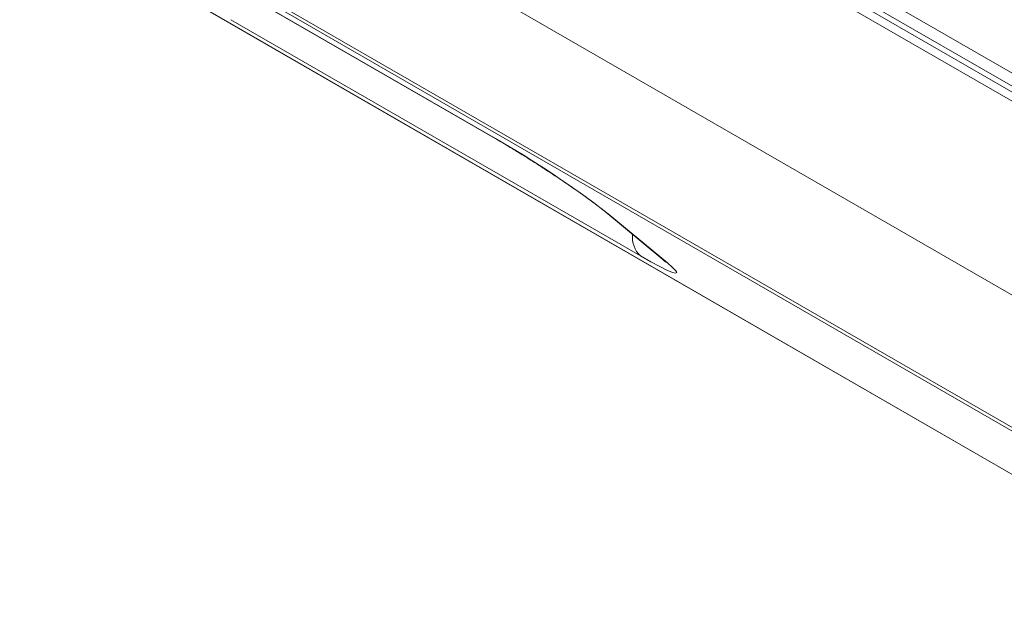
# Model space of a CAD drawing. Units: millimetres. Extents: x 74 to 2910, y 52 to 2015.
# Drawn here: x 2207 to 2354, y 1399 to 1485 of the extents above; entities that cross this region are included whole.
import ezdxf

# ---------------------------------------------------------------- set-up
doc = ezdxf.new("R2010")
doc.units = ezdxf.units.MM
doc.header["$LTSCALE"] = 10

msp = doc.modelspace()

# ---------------------------------------------------------------- linework, layer by layer
at = {"color": 7, "linetype": 'Continuous', "lineweight": 15}
for p, q in [((2220.03, 1554.92), (2485.31, 1401.77)), ((2483.73, 1398.51), (2216.88, 1552.55)), ((2220.11, 1552.92), (2484.69, 1400.18)), ((2484.31, 1399.53), (2221.27, 1551.38)), ((2471.52, 1376.71), (2207.35, 1529.22)), ((2472.09, 1356.71), (2207.79, 1509.28)), ((2474.71, 1354.68), (2209.84, 1507.58)), ((2217.21, 1502.52), (2278.05, 1467.4)), ((2217.5, 1502.32), (2278.34, 1467.2)), ((2507.32, 1329.41), (2235.32, 1486.43)), ((2235.61, 1486.23), (2507.7, 1329.16)), ((2299.55, 1449.95), (2238.71, 1485.07)), ((2294.11, 1456.69), (2302.88, 1449.41)), ((2294.78, 1456.22), (2303.56, 1448.94))]:
    msp.add_line(p, q, dxfattribs=at)
at = {"color": 8, "linetype": 'Continuous', "lineweight": 15}
for p, q in [((2278.05, 1467.4), (2278.34, 1467.2)), ((2294.78, 1456.22), (2294.11, 1456.69)), ((2303.56, 1448.94), (2302.88, 1449.41))]:
    msp.add_line(p, q, dxfattribs=at)
at = {"color": 7, "linetype": 'Continuous', "lineweight": 15, "flags": 128}
msp.add_lwpolyline([(2303.56, 1448.94), (2304.33, 1448.26), (2304.8, 1447.76), (2304.95, 1447.47), (2304.78, 1447.38), (2304.3, 1447.51), (2303.5, 1447.84), (2302.43, 1448.37), (2301.1, 1449.08), (2299.55, 1449.95)], dxfattribs=at)
at = {"color": 7, "linetype": 'Continuous', "lineweight": 15}
msp.add_arc((2205.2, 1340.26), 146.52, 52.3115, 60.187, dxfattribs=at)
at = {"color": 8, "linetype": 'Continuous', "lineweight": 15}
msp.add_arc((2302.27, 1452.74), 3.9, 174.1974, 225.7049, dxfattribs=at)
at = {"color": 7, "linetype": 'Continuous', "lineweight": 15}
for points, knots in [([(2278.34, 1467.2), (2278.59, 1467.05), (2279.3, 1466.64), (2280.59, 1465.87), (2282.21, 1464.88), (2283.87, 1463.83), (2284.98, 1463.11), (2285.52, 1462.76)], [0, 0, 0, 0, 0.117484, 0.337551, 0.559951, 0.784184, 1, 1, 1, 1]), ([(2285.52, 1462.76), (2285.55, 1462.75), (2286.14, 1462.36), (2287.28, 1461.6), (2288.89, 1460.52), (2290.38, 1459.48), (2291.72, 1458.53), (2292.84, 1457.69), (2293.63, 1457.08), (2293.98, 1456.8), (2294.11, 1456.69)], [0, 0, 0, 0, 0.006397, 0.160868, 0.315013, 0.468361, 0.62028, 0.769755, 0.915036, 1, 1, 1, 1]), ([(2302.88, 1449.41), (2302.97, 1449.33), (2303.19, 1449.15), (2303.36, 1448.99), (2303.34, 1449.01), (2303.34, 1449.01)], [0, 0, 0, 0, 0.373884, 0.830338, 1, 1, 1, 1])]:
    msp.add_open_spline(points, degree=3, knots=knots, dxfattribs=at)

doc.saveas('drawing.dxf')
